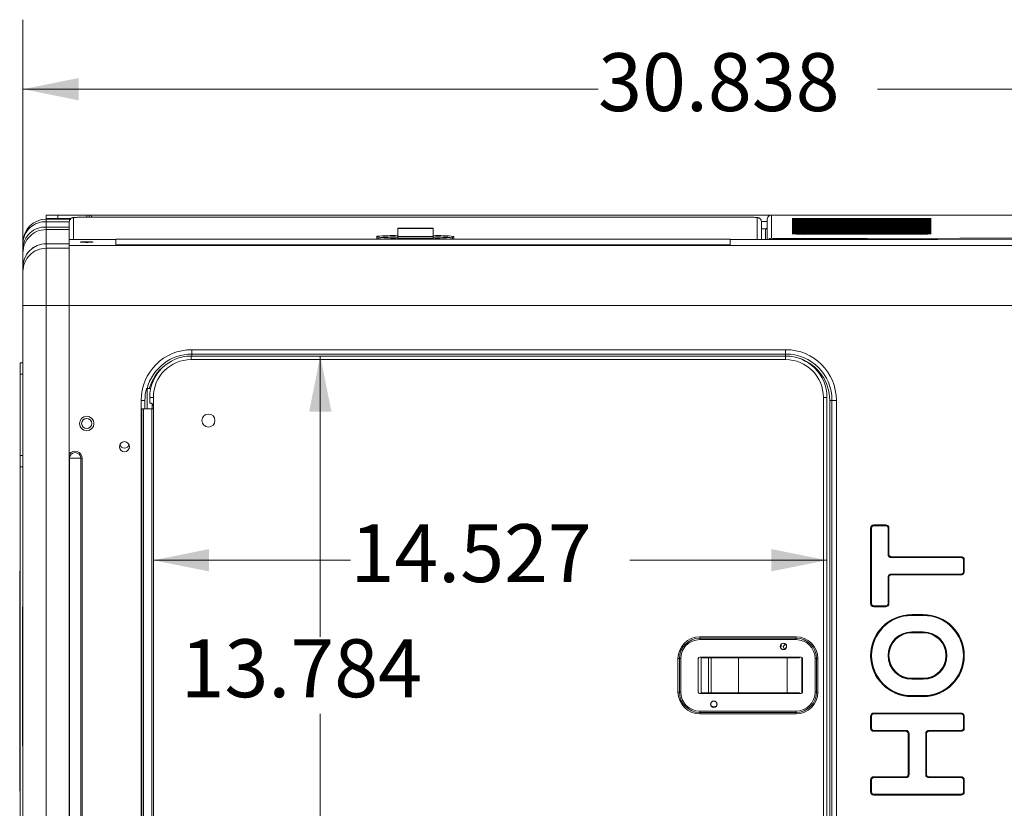
# Model space of a CAD drawing. Units: inches. Extents: x 0.1 to 16.8, y 0.2 to 10.8.
# Drawn here: x 3 to 4.7, y 9 to 10.4 of the extents above; entities that cross this region are included whole.
import ezdxf

# ---------------------------------------------------------------- set-up
doc = ezdxf.new("R2010")
doc.units = ezdxf.units.IN
doc.header["$MEASUREMENT"] = 0
doc.styles.add('SLDTEXTSTYLE1', font='TXT', dxfattribs={"width": 0.7})
doc.dimstyles.new('SLDDIMSTYLE5', dxfattribs={"dimtxt": 0.108778, "dimasz": 0.1, "dimexe": 0, "dimexo": 0.0625, "dimgap": 0.027195, "dimtad": 0, "dimtih": 1, "dimtoh": 1, "dimdec": 3, "dimlfac": 12, "dimrnd": 1e-09, "dimzin": 12, "dimdsep": 46, "dimtxsty": 'SLDTEXTSTYLE1', "dimsah": 1, "dimcen": 0.09, "dimadec": 0, "dimazin": 3, "dimtfac": 1, "dimtdec": 3, "dimtofl": 0, "dimtmove": 0, "dimatfit": 3, "dimfxl": 0, "dimfrac": 2, "dimtolj": 1, "dimtzin": 12, "dimarcsym": 0})

# ---------------------------------------------------------------- blocks, each defined once
blk = doc.blocks.new('_D_27')
at = {"color": 7, "linetype": 'Continuous', "lineweight": 0}
for p, q in [((2.9628, 10.0256), (2.9628, 10.4403)), ((5.5327, 9.9023), (5.5327, 10.4403)), ((2.9628, 10.3153), (3.9966, 10.3153)), ((5.5327, 10.3153), (4.4989, 10.3153))]:
    blk.add_line(p, q, dxfattribs=at)
for points in [[(2.9628, 10.3153), (3.0628, 10.2953), (3.0628, 10.3353)], [(5.5327, 10.3153), (5.4327, 10.3353), (5.4327, 10.2953)]]:
    blk.add_solid(points, dxfattribs=at)
at = {"color": 7, "linetype": 'Continuous', "lineweight": 0, "insert": (3.9966, 10.3801), "char_height": 0.10417, "attachment_point": 1, "style": 'SLDTEXTSTYLE1'}
blk.add_mtext('30.838', dxfattribs=at)
blk = doc.blocks.new('_D_29')
at = {"color": 7, "linetype": 'Continuous', "lineweight": 0}
for p, q in [((3.1972, 9.4681), (3.5514, 9.4681)), ((4.4078, 9.4681), (4.0537, 9.4681))]:
    blk.add_line(p, q, dxfattribs=at)
for points in [[(3.1972, 9.4681), (3.2972, 9.4481), (3.2972, 9.4881)], [(4.4078, 9.4681), (4.3078, 9.4881), (4.3078, 9.4481)]]:
    blk.add_solid(points, dxfattribs=at)
at = {"color": 7, "linetype": 'Continuous', "lineweight": 0, "insert": (3.5514, 9.5329), "char_height": 0.10417, "attachment_point": 1, "style": 'SLDTEXTSTYLE1'}
blk.add_mtext('14.527', dxfattribs=at)
blk = doc.blocks.new('_D_30')
at = {"color": 7, "linetype": 'Continuous', "lineweight": 0}
for p, q in [((3.4973, 9.8354), (3.4973, 9.3305)), ((3.4973, 8.6867), (3.4973, 9.1916))]:
    blk.add_line(p, q, dxfattribs=at)
for points in [[(3.4973, 9.8354), (3.4773, 9.7354), (3.5173, 9.7354)], [(3.4973, 8.6867), (3.5173, 8.7867), (3.4773, 8.7867)]]:
    blk.add_solid(points, dxfattribs=at)
at = {"color": 7, "linetype": 'Continuous', "lineweight": 0, "insert": (3.2461, 9.3259), "char_height": 0.10417, "attachment_point": 1, "style": 'SLDTEXTSTYLE1'}
blk.add_mtext('13.784', dxfattribs=at)

msp = doc.modelspace()

# ---------------------------------------------------------------- linework, layer by layer
at = {"color": 7, "linetype": 'Continuous', "lineweight": 15}
for p, q in [((3.0045158, 10.0827235), (3.0045158, 10.0889735)), ((3.0045158, 10.0889735), (3.0253491, 10.0889735)), ((3.0253491, 10.0827235), (3.0253491, 10.0889735)), ((3.0774325, 10.0889735), (3.0253491, 10.0889735)), ((3.0774325, 10.0889735), (3.082058, 10.0889735)), ((4.7334736, 10.0889735), (3.082058, 10.0889735)), ((3.082058, 10.0849712), (3.082058, 10.0889735)), ((4.3079325, 10.0888889), (4.3079325, 10.0888854)), ((4.3079325, 10.0888889), (4.3331825, 10.0888889)), ((4.3079325, 10.0888854), (4.3079325, 10.0471638)), ((6.5028644, 10.0888854), (4.3079325, 10.0888854)), ((4.3331825, 10.0888889), (4.7211825, 10.0888889)), ((4.8800992, 10.0888889), (4.7211825, 10.0888889)), ((3.0253491, 10.0827235), (3.0045158, 10.0827235)), ((3.0045158, 10.0814734), (3.0045158, 10.0827235)), ((3.0045158, 10.0814734), (3.0045158, 10.0769224)), ((3.0480591, 10.0814734), (3.0045158, 10.0814734)), ((3.0045158, 10.0769224), (3.0045158, 10.0673452)), ((3.0253491, 10.0827235), (3.0492185, 10.0827235)), ((3.0461824, 10.0451095), (3.0461824, 10.0765475)), ((4.2654325, 10.0849712), (3.0709325, 10.0849712)), ((3.0709325, 10.0849712), (3.0709325, 10.0849665)), ((4.2654325, 10.0849665), (3.0709325, 10.0849665)), ((4.2654325, 10.0849712), (4.2654325, 10.0849665)), ((4.2901825, 10.0765475), (4.2901825, 10.0451052)), ((4.3005991, 10.0451057), (4.3005991, 10.0815523)), ((4.3453104, 10.0828871), (4.5953879, 10.0828871)), ((4.3453104, 10.081433), (4.5953879, 10.081433)), ((4.3453104, 10.0799789), (4.5953879, 10.0799789)), ((4.3453104, 10.0785247), (4.5953879, 10.0785247)), ((4.3453104, 10.0770706), (4.5953879, 10.0770706)), ((4.3453104, 10.0756164), (4.5953879, 10.0756164)), ((4.3453104, 10.0741623), (4.5953879, 10.0741623)), ((4.3453104, 10.0727082), (4.5953879, 10.0727082)), ((4.3453104, 10.071254), (4.5953879, 10.071254)), ((4.3453104, 10.0697998), (4.5953879, 10.0697998)), ((4.3714771, 10.0819739), (4.5692212, 10.0819739)), ((4.3714771, 10.0805198), (4.5692212, 10.0805198)), ((4.3714771, 10.0790656), (4.5692212, 10.0790656)), ((4.3714771, 10.0776115), (4.5692212, 10.0776115)), ((4.3714771, 10.0761574), (4.5692212, 10.0761574)), ((4.3714771, 10.0747032), (4.5692212, 10.0747032)), ((4.3714771, 10.0732491), (4.5692212, 10.0732491)), ((4.3714771, 10.0717949), (4.5692212, 10.0717949)), ((4.3714771, 10.0703408), (4.5692212, 10.0703408)), ((4.3714771, 10.0688867), (4.5692212, 10.0688867)), ((3.0045158, 10.0673452), (3.0045158, 10.0628323)), ((3.6998491, 10.065165), (3.6365158, 10.065165)), ((3.6365158, 10.0649598), (3.6365158, 10.065165)), ((3.6998491, 10.0649598), (3.6365158, 10.0649598)), ((3.6365158, 10.0505374), (3.6365158, 10.0649598)), ((3.6998491, 10.065165), (3.6998491, 10.0649598)), ((3.6998491, 10.0649598), (3.6998491, 10.0505374)), ((4.2901825, 10.064125), (4.2971825, 10.064125)), ((4.3453104, 10.0683457), (4.5953879, 10.0683457)), ((4.3453104, 10.0668916), (4.5953879, 10.0668916)), ((4.3453104, 10.0654374), (4.5953879, 10.0654374)), ((4.3453104, 10.0639833), (4.5953879, 10.0639833)), ((4.3453104, 10.0625291), (4.5953879, 10.0625291)), ((4.3453104, 10.061075), (4.5953879, 10.061075)), ((4.3453104, 10.0596208), (4.5953879, 10.0596208)), ((4.3453104, 10.0581667), (4.5953879, 10.0581667)), ((4.3453104, 10.0567125), (4.5953879, 10.0567125)), ((4.3453104, 10.0552584), (4.5953879, 10.0552584)), ((4.3714771, 10.0674325), (4.5692212, 10.0674325)), ((4.3714771, 10.0659783), (4.5692212, 10.0659783)), ((4.3714771, 10.0645242), (4.5692212, 10.0645242)), ((4.3714771, 10.0630701), (4.5692212, 10.0630701)), ((4.3714771, 10.0616159), (4.5692212, 10.0616159)), ((4.3714771, 10.0601618), (4.5692212, 10.0601618)), ((4.3714771, 10.0587076), (4.5692212, 10.0587076)), ((4.3714771, 10.0572535), (4.5692212, 10.0572535)), ((4.3714771, 10.0557994), (4.5692212, 10.0557994)), ((4.3714771, 10.0543452), (4.5692212, 10.0543452)), ((2.9628491, 10.0382898), (2.9628491, 10.0398068)), ((2.9628491, 10.0287126), (2.9628491, 10.0382898)), ((3.0461824, 10.0372998), (3.0045158, 10.0372998)), ((3.0045158, 10.0372617), (3.0045158, 10.0291734)), ((3.1295159, 10.0451095), (3.0461824, 10.0451095)), ((3.0461824, 10.0451095), (3.0461824, 10.0451047)), ((3.0461824, 10.0451047), (3.0461824, 10.0344232)), ((3.0461824, 10.0344232), (3.0461824, 9.9261559)), ((3.1295159, 10.0452518), (4.2336825, 10.0452518)), ((3.1295159, 10.035256), (3.1295159, 10.0452518)), ((4.2336825, 10.035256), (3.1295159, 10.035256)), ((3.1295159, 10.0344232), (3.1295159, 10.035256)), ((4.2336825, 10.0344232), (3.1295159, 10.0344232)), ((3.6014584, 10.0475882), (3.6014316, 10.0480996)), ((3.6998491, 10.0505374), (3.6365158, 10.0505374)), ((3.6365158, 10.0474895), (3.6365158, 10.0505374)), ((3.6365158, 10.0451095), (3.6365158, 10.0474895)), ((3.6998491, 10.0474895), (3.6365158, 10.0474895)), ((3.6998491, 10.0505374), (3.6998491, 10.0474895)), ((3.6998491, 10.0474895), (3.6998491, 10.0451095)), ((3.7349065, 10.0475882), (3.7349333, 10.0480996)), ((4.2336825, 10.0452518), (4.2336825, 10.035256)), ((4.2653491, 10.0451095), (4.2336825, 10.0451095)), ((4.2336825, 10.0344232), (4.2336825, 10.035256)), ((4.2653491, 10.0451095), (4.2653491, 10.0451047)), ((2.9628491, 10.021191), (2.9628491, 10.0287126)), ((2.9628491, 9.9956204), (2.9628491, 10.021191)), ((3.0045158, 10.0291734), (3.0045158, 9.9261559)), ((2.9628491, 9.9875321), (2.9628491, 9.9956204)), ((2.9628491, 9.9261559), (2.9628491, 9.9875321)), ((3.0045158, 9.9261559), (2.9628491, 9.9261559)), ((2.9628491, 8.5851243), (2.9628491, 9.9261559)), ((3.0045158, 9.9261559), (3.0045158, 8.5851243)), ((3.0461824, 9.9261559), (3.0461824, 9.6586903)), ((3.2665158, 9.8468068), (4.3335158, 9.8468068)), ((3.2665158, 9.8389734), (3.2665158, 9.8468068)), ((4.3335158, 9.8389734), (3.2665158, 9.8389734)), ((4.3335158, 9.8389734), (4.3335158, 9.8468068)), ((2.9578492, 9.8233484), (2.9628491, 9.8233484)), ((2.9578492, 9.8025151), (2.9578492, 9.8233484)), ((3.265151, 9.8353901), (3.265151, 9.8289734)), ((3.265151, 9.8353901), (4.3334844, 9.8353901)), ((4.3334844, 9.8289734), (3.265151, 9.8289734)), ((4.3334844, 9.8289734), (4.3334844, 9.8353901)), ((2.9628491, 9.8025151), (2.9578492, 9.8025151)), ((2.9578492, 9.8025151), (2.9578492, 9.6566818)), ((3.1924874, 9.7767234), (3.1899489, 9.7767234)), ((3.1753492, 8.7556401), (3.1753492, 9.7556401)), ((3.182133, 9.7556401), (3.1753492, 9.7556401)), ((3.182133, 9.7556401), (3.182133, 9.7402234)), ((3.1908177, 9.7610568), (3.1972344, 9.7610568)), ((3.1908177, 9.7506401), (3.1908177, 9.7610568)), ((3.1908177, 9.7506401), (3.1922344, 9.7506401)), ((3.1972344, 9.7610568), (3.1972344, 9.7456401)), ((4.401401, 9.7610568), (4.4078177, 9.7610568)), ((4.401401, 8.7610568), (4.401401, 9.7610568)), ((4.4078177, 9.7610568), (4.4078177, 8.7610568)), ((4.4129325, 8.7556401), (4.4129325, 9.7556401)), ((4.4129325, 9.7556401), (4.4168492, 9.7556401)), ((4.4168492, 8.7556401), (4.4168492, 9.7556401)), ((4.4168492, 9.7556401), (4.4246825, 9.7556401)), ((4.4246825, 9.7556401), (4.4246825, 8.7556401)), ((3.1793177, 9.7402234), (3.1764325, 9.7402234)), ((3.1764325, 9.7402234), (3.1764325, 8.7665882)), ((3.1793177, 9.7402234), (3.1793177, 8.7818901)), ((3.1793177, 9.7402234), (3.1943177, 9.7402234)), ((3.1943177, 8.7818901), (3.1943177, 9.7402234)), ((3.1943177, 9.7402234), (3.1972344, 9.7402234)), ((3.1949324, 9.7498204), (3.1949324, 9.7402234)), ((3.1972344, 9.7456401), (3.1972344, 8.7764734)), ((2.9628491, 9.6566818), (2.9578492, 9.6566818)), ((2.9578492, 9.6566818), (2.9578492, 9.6358484)), ((3.0463795, 9.6514734), (3.0461824, 9.6514734)), ((3.0461824, 8.8598068), (3.0461824, 9.6514734)), ((3.0668188, 9.6514734), (3.0463795, 9.6514734)), ((3.0463795, 9.6514734), (3.0463795, 8.8598068)), ((3.0668188, 8.8598068), (3.0668188, 9.6514734)), ((3.0692716, 9.6514734), (3.0668188, 9.6514734)), ((3.0692716, 9.6514734), (3.0692716, 8.8598068)), ((2.9628491, 9.6358484), (2.9578492, 9.6358484)), ((2.9578492, 9.6358484), (2.9578492, 8.8754318)), ((4.4871825, 9.5259734), (4.4863492, 9.5259734)), ((4.4863492, 9.3901401), (4.4863492, 9.5259734)), ((4.4880158, 9.5259734), (4.4871825, 9.5259734)), ((4.4871825, 9.3901401), (4.4871825, 9.5259734)), ((4.4880158, 9.5259734), (4.4880158, 9.3901401)), ((4.4921825, 9.5309734), (4.4921825, 9.5318068)), ((4.4921825, 9.5318068), (4.5134325, 9.5318068)), ((4.4921825, 9.5301401), (4.4921825, 9.5309734)), ((4.4921825, 9.5309734), (4.5134325, 9.5309734)), ((4.5134325, 9.5301401), (4.4921825, 9.5301401)), ((4.5134325, 9.5309734), (4.5134325, 9.5318068)), ((4.5134325, 9.5301401), (4.5134325, 9.5309734)), ((4.5175992, 9.4786818), (4.5175992, 9.5259734)), ((4.5184325, 9.5259734), (4.5175992, 9.5259734)), ((4.5184325, 9.5259734), (4.5184325, 9.4786818)), ((4.5192658, 9.5259734), (4.5184325, 9.5259734)), ((4.5192658, 9.5259734), (4.5192658, 9.4786818)), ((4.5184325, 9.4786818), (4.5175992, 9.4786818)), ((4.5192658, 9.4786818), (4.5184325, 9.4786818)), ((4.5234325, 9.4745151), (4.5234325, 9.4736817)), ((4.5234325, 9.4745151), (4.6488492, 9.4745151)), ((4.5234325, 9.4736817), (4.6488492, 9.4736817)), ((4.5234325, 9.4736817), (4.5234325, 9.4728484)), ((4.6488492, 9.4728484), (4.5234325, 9.4728484)), ((4.6488492, 9.4745151), (4.6488492, 9.4736817)), ((4.6488492, 9.4736817), (4.6488492, 9.4728484)), ((4.6530158, 9.4474318), (4.6530158, 9.4686818)), ((4.6538492, 9.4686818), (4.6530158, 9.4686818)), ((4.6538492, 9.4686818), (4.6538492, 9.4474318)), ((4.6546825, 9.4686818), (4.6538492, 9.4686818)), ((4.6546825, 9.4686818), (4.6546825, 9.4474318)), ((2.9578492, 9.4483484), (2.9570158, 9.4483484)), ((2.9570158, 9.4483484), (2.9570158, 9.0525151)), ((4.5175992, 9.3901401), (4.5175992, 9.4374318)), ((4.5175992, 9.4374318), (4.5184325, 9.4374318)), ((4.5184325, 9.4374318), (4.5184325, 9.3901401)), ((4.5184325, 9.4374318), (4.5192658, 9.4374318)), ((4.5192658, 9.4374318), (4.5192658, 9.3901401)), ((4.5234325, 9.4432651), (4.6488492, 9.4432651)), ((4.5234325, 9.4424318), (4.5234325, 9.4432651)), ((4.6488492, 9.4424318), (4.5234325, 9.4424318)), ((4.5234325, 9.4415984), (4.5234325, 9.4424318)), ((4.6488492, 9.4415984), (4.5234325, 9.4415984)), ((4.6488492, 9.4424318), (4.6488492, 9.4432651)), ((4.6488492, 9.4415984), (4.6488492, 9.4424318)), ((4.6538492, 9.4474318), (4.6530158, 9.4474318)), ((4.6546825, 9.4474318), (4.6538492, 9.4474318)), ((2.9628491, 9.3844892), (2.9620159, 9.3844892)), ((2.9620159, 9.3844892), (2.9620159, 9.1344892)), ((4.4871825, 9.3901401), (4.4863492, 9.3901401)), ((4.4880158, 9.3901401), (4.4871825, 9.3901401)), ((4.4921825, 9.3859734), (4.5134325, 9.3859734)), ((4.4921825, 9.3859734), (4.4921825, 9.3851401)), ((4.5134325, 9.3851401), (4.4921825, 9.3851401)), ((4.4921825, 9.3851401), (4.4921825, 9.3843068)), ((4.5134325, 9.3843068), (4.4921825, 9.3843068)), ((4.5134325, 9.3859734), (4.5134325, 9.3851401)), ((4.5134325, 9.3851401), (4.5134325, 9.3843068)), ((4.5175992, 9.3901401), (4.5184325, 9.3901401)), ((4.5184325, 9.3901401), (4.5192658, 9.3901401)), ((4.5600992, 9.3695568), (4.5600992, 9.3703901)), ((4.5600992, 9.3703901), (4.5809325, 9.3703901)), ((4.5600992, 9.3687234), (4.5600992, 9.3695568)), ((4.5600992, 9.3695568), (4.5809325, 9.3695568)), ((4.5809325, 9.3687234), (4.5600992, 9.3687234)), ((4.5809325, 9.3703901), (4.5809325, 9.3695568)), ((4.5809325, 9.3695568), (4.5809325, 9.3687234)), ((4.179151, 9.3303042), (4.3524844, 9.3303042)), ((4.179151, 9.3278076), (4.179151, 9.3303042)), ((4.3524844, 9.3278076), (4.179151, 9.3278076)), ((4.179151, 9.3277808), (4.179151, 9.3278076)), ((4.179151, 9.3277808), (4.3524844, 9.3277808)), ((4.179151, 9.3252842), (4.179151, 9.3277808)), ((4.3524844, 9.3278076), (4.3524844, 9.3303042)), ((4.3524844, 9.3277808), (4.3524844, 9.3278076)), ((4.3524844, 9.3252842), (4.3524844, 9.3277808)), ((4.5600992, 9.3391401), (4.5809325, 9.3391401)), ((4.5600992, 9.3383068), (4.5600992, 9.3391401)), ((4.5809325, 9.3383068), (4.5600992, 9.3383068)), ((4.5600992, 9.3383068), (4.5600992, 9.3374734)), ((4.5809325, 9.3374734), (4.5600992, 9.3374734)), ((4.5809325, 9.3391401), (4.5809325, 9.3383068)), ((4.5809325, 9.3383068), (4.5809325, 9.3374734)), ((4.3524844, 9.3252842), (4.179151, 9.3252842)), ((4.3291693, 9.3121357), (4.3325153, 9.317931)), ((4.3316144, 9.3079007), (4.3291693, 9.3121357)), ((4.3323487, 9.3176424), (4.3305376, 9.3186318)), ((4.140112, 9.2308484), (4.140112, 9.2912651)), ((4.140112, 9.2912651), (4.1426085, 9.2912651)), ((4.1426085, 9.2912651), (4.1426085, 9.2308484)), ((4.1426353, 9.2912651), (4.1426085, 9.2912651)), ((4.1426353, 9.2308484), (4.1426353, 9.2912651)), ((4.1426353, 9.2912651), (4.1451319, 9.2912651)), ((4.1451319, 9.2912651), (4.1451319, 9.2308484)), ((4.176651, 9.2912651), (4.176651, 9.2308484)), ((4.361651, 9.2937651), (4.179151, 9.2937651)), ((4.1815677, 9.2927234), (4.1815677, 9.2293901)), ((4.1815677, 9.2927234), (4.1949857, 9.2927234)), ((4.1949857, 9.2927234), (4.1949857, 9.2293901)), ((4.1949857, 9.2927234), (4.1994785, 9.2927234)), ((4.1994785, 9.2927234), (4.1994785, 9.2293901)), ((4.1994785, 9.2927234), (4.2487344, 9.2927234)), ((4.2487344, 9.2927234), (4.2487344, 9.2293901)), ((4.2487344, 9.2927234), (4.3360677, 9.2927234)), ((4.3360677, 9.2927234), (4.3360677, 9.2293901)), ((4.3360677, 9.2927234), (4.3582036, 9.2927234)), ((4.3582036, 9.2927234), (4.3582036, 9.2937651)), ((4.362901, 9.2934302), (4.362901, 9.2286834)), ((4.364151, 9.2308484), (4.364151, 9.2912651)), ((4.3865035, 9.2912651), (4.3890001, 9.2912651)), ((4.3865035, 9.2308484), (4.3865035, 9.2912651)), ((4.3890001, 9.2912651), (4.3890269, 9.2912651)), ((4.3890001, 9.2912651), (4.3890001, 9.2308484)), ((4.3890269, 9.2912651), (4.3915234, 9.2912651)), ((4.3890269, 9.2308484), (4.3890269, 9.2912651)), ((4.3915234, 9.2912651), (4.3915234, 9.2308484)), ((4.5600992, 9.2558068), (4.5600992, 9.2549734)), ((4.5600992, 9.2558068), (4.5809325, 9.2558068)), ((4.5600992, 9.2549734), (4.5600992, 9.2541401)), ((4.5600992, 9.2549734), (4.5809325, 9.2549734)), ((4.5809325, 9.2558068), (4.5809325, 9.2549734)), ((4.5809325, 9.2541401), (4.5809325, 9.2549734)), ((4.5809325, 9.2541401), (4.5600992, 9.2541401)), ((4.140112, 9.2308484), (4.1426085, 9.2308484)), ((4.1426353, 9.2308484), (4.1426085, 9.2308484)), ((4.1426353, 9.2308484), (4.1451319, 9.2308484)), ((4.179151, 9.2283484), (4.361651, 9.2283484)), ((4.1949857, 9.2293901), (4.1815677, 9.2293901)), ((4.1994785, 9.2293901), (4.1949857, 9.2293901)), ((4.2487344, 9.2293901), (4.1994785, 9.2293901)), ((4.3360677, 9.2293901), (4.2487344, 9.2293901)), ((4.3582036, 9.2293901), (4.3360677, 9.2293901)), ((4.3582036, 9.2283484), (4.3582036, 9.2293901)), ((4.3865035, 9.2308484), (4.3890001, 9.2308484)), ((4.3890001, 9.2308484), (4.3890269, 9.2308484)), ((4.3890269, 9.2308484), (4.3915234, 9.2308484)), ((4.5600992, 9.2245568), (4.5809325, 9.2245568)), ((4.5600992, 9.2245568), (4.5600992, 9.2237234)), ((4.5809325, 9.2237234), (4.5600992, 9.2237234)), ((4.5600992, 9.2237234), (4.5600992, 9.2228901)), ((4.5809325, 9.2228901), (4.5600992, 9.2228901)), ((4.5809325, 9.2237234), (4.5809325, 9.2245568)), ((4.5809325, 9.2228901), (4.5809325, 9.2237234)), ((4.179151, 9.1943327), (4.179151, 9.1968293)), ((4.179151, 9.1968293), (4.3524844, 9.1968293)), ((4.179151, 9.1943327), (4.179151, 9.1943059)), ((4.3524844, 9.1943327), (4.179151, 9.1943327)), ((4.179151, 9.1918093), (4.179151, 9.1943059)), ((4.179151, 9.1943059), (4.3524844, 9.1943059)), ((4.3524844, 9.1918093), (4.179151, 9.1918093)), ((4.3524844, 9.1943327), (4.3524844, 9.1968293)), ((4.3524844, 9.1943327), (4.3524844, 9.1943059)), ((4.3524844, 9.1918093), (4.3524844, 9.1943059)), ((4.4863492, 9.1662234), (4.4863492, 9.1874734)), ((4.4871825, 9.1874734), (4.4863492, 9.1874734)), ((4.4880158, 9.1874734), (4.4871825, 9.1874734)), ((4.4871825, 9.1662234), (4.4871825, 9.1874734)), ((4.4880158, 9.1874734), (4.4880158, 9.1662234)), ((4.4921825, 9.1924734), (4.4921825, 9.1933068)), ((4.4921825, 9.1933068), (4.6488492, 9.1933068)), ((4.4921825, 9.1916401), (4.4921825, 9.1924734)), ((4.4921825, 9.1924734), (4.6488492, 9.1924734)), ((4.6488492, 9.1916401), (4.4921825, 9.1916401)), ((4.6488492, 9.1924734), (4.6488492, 9.1933068)), ((4.6488492, 9.1916401), (4.6488492, 9.1924734)), ((4.6530158, 9.1662234), (4.6530158, 9.1874734)), ((4.6538492, 9.1874734), (4.6530158, 9.1874734)), ((4.6538492, 9.1874734), (4.6538492, 9.1662234)), ((4.6546825, 9.1874734), (4.6538492, 9.1874734)), ((4.6546825, 9.1874734), (4.6546825, 9.1662234)), ((4.4871825, 9.1662234), (4.4863492, 9.1662234)), ((4.4880158, 9.1662234), (4.4871825, 9.1662234)), ((4.4921825, 9.1620568), (4.5498908, 9.1620568)), ((4.4921825, 9.1620568), (4.4921825, 9.1612234)), ((4.5498908, 9.1612234), (4.4921825, 9.1612234)), ((4.4921825, 9.1612234), (4.4921825, 9.1603901)), ((4.5498908, 9.1603901), (4.4921825, 9.1603901)), ((4.5498908, 9.1620568), (4.5498908, 9.1612234)), ((4.5498908, 9.1612234), (4.5498908, 9.1603901)), ((4.5540575, 9.0828901), (4.5540575, 9.1562234)), ((4.5548908, 9.1562234), (4.5540575, 9.1562234)), ((4.5548908, 9.0828901), (4.5548908, 9.1562234)), ((4.5557241, 9.1562234), (4.5548908, 9.1562234)), ((4.5557241, 9.1562234), (4.5557241, 9.0828901)), ((4.5853075, 9.0828901), (4.5853075, 9.1562234)), ((4.5861408, 9.1562234), (4.5853075, 9.1562234)), ((4.5861408, 9.1562234), (4.5861408, 9.0828901)), ((4.5869742, 9.1562234), (4.5861408, 9.1562234)), ((4.5869742, 9.1562234), (4.5869742, 9.0828901)), ((4.5911408, 9.1620568), (4.6488492, 9.1620568)), ((4.5911408, 9.1612234), (4.5911408, 9.1620568)), ((4.6488492, 9.1612234), (4.5911408, 9.1612234)), ((4.5911408, 9.1603901), (4.5911408, 9.1612234)), ((4.6488492, 9.1603901), (4.5911408, 9.1603901)), ((4.6488492, 9.1612234), (4.6488492, 9.1620568)), ((4.6488492, 9.1603901), (4.6488492, 9.1612234)), ((4.6538492, 9.1662234), (4.6530158, 9.1662234)), ((4.6546825, 9.1662234), (4.6538492, 9.1662234)), ((2.9628491, 9.1344892), (2.9620159, 9.1344892)), ((4.4921825, 9.0778901), (4.4921825, 9.0787234)), ((4.4921825, 9.0787234), (4.5498908, 9.0787234)), ((4.4921825, 9.0770568), (4.4921825, 9.0778901)), ((4.4921825, 9.0778901), (4.5498908, 9.0778901)), ((4.5498908, 9.0778901), (4.5498908, 9.0787234)), ((4.5498908, 9.0770568), (4.5498908, 9.0778901)), ((4.5548908, 9.0828901), (4.5540575, 9.0828901)), ((4.5557241, 9.0828901), (4.5548908, 9.0828901)), ((4.5861408, 9.0828901), (4.5853075, 9.0828901)), ((4.5869742, 9.0828901), (4.5861408, 9.0828901)), ((4.5911408, 9.0787234), (4.5911408, 9.0778901)), ((4.5911408, 9.0787234), (4.6488492, 9.0787234)), ((4.5911408, 9.0778901), (4.6488492, 9.0778901)), ((4.5911408, 9.0778901), (4.5911408, 9.0770568)), ((4.6488492, 9.0787234), (4.6488492, 9.0778901)), ((4.6488492, 9.0778901), (4.6488492, 9.0770568)), ((4.4863492, 9.0516401), (4.4863492, 9.0728901)), ((4.4871825, 9.0728901), (4.4863492, 9.0728901)), ((4.4871825, 9.0516401), (4.4871825, 9.0728901)), ((4.4880158, 9.0728901), (4.4871825, 9.0728901)), ((4.4880158, 9.0728901), (4.4880158, 9.0516401)), ((4.5498908, 9.0770568), (4.4921825, 9.0770568)), ((4.6488492, 9.0770568), (4.5911408, 9.0770568)), ((4.6530158, 9.0516401), (4.6530158, 9.0728901)), ((4.6538492, 9.0728901), (4.6530158, 9.0728901)), ((4.6538492, 9.0728901), (4.6538492, 9.0516401)), ((4.6546825, 9.0728901), (4.6538492, 9.0728901)), ((4.6546825, 9.0728901), (4.6546825, 9.0516401)), ((2.9578492, 9.0525151), (2.9570158, 9.0525151)), ((4.4871825, 9.0516401), (4.4863492, 9.0516401)), ((4.4880158, 9.0516401), (4.4871825, 9.0516401)), ((4.4921825, 9.0474734), (4.6488492, 9.0474734)), ((4.4921825, 9.0466401), (4.4921825, 9.0474734)), ((4.6488492, 9.0466401), (4.4921825, 9.0466401)), ((4.4921825, 9.0458068), (4.4921825, 9.0466401)), ((4.6488492, 9.0458068), (4.4921825, 9.0458068)), ((4.6488492, 9.0466401), (4.6488492, 9.0474734)), ((4.6488492, 9.0458068), (4.6488492, 9.0466401)), ((4.6538492, 9.0516401), (4.6530158, 9.0516401)), ((4.6546825, 9.0516401), (4.6538492, 9.0516401))]:
    msp.add_line(p, q, dxfattribs=at)
at = {"color": 8, "linetype": 'Continuous', "lineweight": 15}
for p, q in [((3.0774325, 10.0849712), (3.0774325, 10.0889735)), ((3.0461914, 10.0769224), (3.0045158, 10.0769224)), ((3.0540159, 10.0843761), (3.0540159, 10.0451095)), ((4.2823491, 10.045105), (4.2823491, 10.0843761)), ((4.3005991, 10.0775568), (4.2900027, 10.0775568)), ((3.0461824, 10.0673452), (3.0045158, 10.0673452)), ((3.0045158, 10.0628323), (3.0045158, 10.0372998)), ((3.0461824, 10.0628323), (3.0045158, 10.0628323)), ((4.2971825, 10.0451055), (4.2971825, 10.064125)), ((3.0045158, 10.0372998), (3.0045158, 10.0372617)), ((3.0461824, 10.0372617), (3.0045158, 10.0372617)), ((3.1295159, 10.0451047), (3.0461824, 10.0451047)), ((4.88884, 10.0344232), (3.0461824, 10.0344232)), ((3.5989351, 10.0504673), (3.5993777, 10.0506719)), ((3.5989351, 10.0452518), (3.5989351, 10.0504673)), ((3.6014316, 10.0480996), (3.6014316, 10.0452518)), ((3.6014584, 10.0452518), (3.6014584, 10.0475882)), ((3.6040326, 10.0453006), (3.6039669, 10.0452518)), ((3.7323981, 10.0452518), (3.732351, 10.0452904)), ((3.7349065, 10.0475882), (3.7349065, 10.0452518)), ((3.7349333, 10.0452518), (3.7349333, 10.0480996)), ((3.7372806, 10.0505863), (3.7374299, 10.0504673)), ((3.7374299, 10.0504673), (3.7374299, 10.0452518)), ((4.2653491, 10.0451047), (4.2336825, 10.0451047)), ((3.0461824, 10.0291734), (3.0045158, 10.0291734)), ((3.0461824, 9.9261559), (3.0045158, 9.9261559)), ((4.88884, 9.9261559), (3.0461824, 9.9261559)), ((3.2665158, 9.8353901), (3.2665158, 9.8389734)), ((4.3335158, 9.8353901), (4.3335158, 9.8389734)), ((3.1858492, 9.7767234), (3.1858492, 9.7402234))]:
    msp.add_line(p, q, dxfattribs=at)
at = {"color": 7, "linetype": 'Continuous', "lineweight": 15, "flags": 128}
for points in [[(3.0461824, 10.0765475), (3.046333, 10.0780748), (3.0463832, 10.078308)], [(3.0774325, 10.0406484), (3.0736308, 10.0406263), (3.0702411, 10.0405622), (3.0676307, 10.0404633), (3.0660824, 10.0403401), (3.0657641, 10.040206), (3.0667103, 10.0400756), (3.0688184, 10.0399631), (3.0718599, 10.0398804), (3.0755053, 10.0398367), (3.0793596, 10.0398367), (3.0830051, 10.0398804), (3.0860466, 10.0399631), (3.0881547, 10.0400756), (3.0891009, 10.040206), (3.0887825, 10.0403401), (3.0872343, 10.0404633), (3.0846239, 10.0405622), (3.0812341, 10.0406263), (3.0774325, 10.0406484)], [(5.2679126, 10.0458702), (5.1189449, 10.0456596), (4.9482826, 10.0454599), (4.7775824, 10.0453045), (4.6068538, 10.0451935), (4.4361062, 10.0451269), (4.2653491, 10.0451047)], [(4.3136111, 10.046966), (4.4800016, 10.0469994), (4.6463807, 10.0470749), (4.8127397, 10.0471927), (4.9790697, 10.0473527), (5.1453621, 10.0475549), (5.2680742, 10.0477312)], [(4.200006, 9.2053376), (4.2015574, 9.2053536), (4.2088398, 9.2050014)]]:
    msp.add_lwpolyline(points, dxfattribs=at)
at = {"color": 7, "linetype": 'Continuous', "lineweight": 15}
for centre, radius in [((3.0774325, 9.7139734), 0.013), ((3.0774325, 9.7139734), 0.0090833), ((3.2962344, 9.7193901), 0.0117083), ((3.1451825, 9.6723068), 0.0090833), ((4.3295677, 9.3131401), 0.0058333), ((4.3295677, 9.3131401), 0.005625), ((4.2045677, 9.2089734), 0.0058333), ((4.2045677, 9.2089734), 0.005625)]:
    msp.add_circle(centre, radius, dxfattribs=at)
for centre, radius, start, end in [((4.3079317, 10.0815513), 0.007334, 89.9935557, 152.2066066), ((3.002994, 10.0367779), 0.0401733, 87.8289314, 177.8432916), ((3.0045158, 10.0398068), 0.0416667, 90, 180), ((3.0667095, 9.9633135), 0.1217262, 88.0118438, 95.9856774), ((4.2696556, 9.9633138), 0.1217259, 84.0143126, 91.9881662), ((4.2823515, 10.0765451), 0.007831, 0.0178427, 90.0170325), ((4.3649437, 10.2701052), 0.1882447, 264.0133521, 271.98895), ((4.3649437, 10.2686511), 0.1882447, 264.0133521, 271.98895), ((4.3649437, 10.267197), 0.1882447, 264.0133521, 271.98895), ((4.3649437, 10.2657428), 0.1882447, 264.0133521, 271.98895), ((4.3649428, 10.2642625), 0.1882186, 264.0127966, 271.9895055), ((4.3649435, 10.2628382), 0.1882484, 264.0135365, 271.9889794), ((4.3649434, 10.2613723), 0.1882367, 264.0131807, 271.9891214), ((4.3649433, 10.2599131), 0.1882316, 264.0130743, 271.9892278), ((4.3649435, 10.2584758), 0.1882484, 264.0135365, 271.9889794), ((4.3649435, 10.2570216), 0.1882484, 264.0135365, 271.9889794), ((4.5757546, 10.2701056), 0.1882451, 268.0110571, 275.9866408), ((4.5757546, 10.2686514), 0.1882451, 268.0110571, 275.9866408), ((4.5757546, 10.2671973), 0.1882451, 268.0110571, 275.9866408), ((4.5757546, 10.2657432), 0.1882451, 268.0110571, 275.9866408), ((4.5757555, 10.2642628), 0.1882189, 268.0105016, 275.9871963), ((4.5757548, 10.2628385), 0.1882487, 268.0110277, 275.9864564), ((4.5757549, 10.2613726), 0.188237, 268.0108857, 275.9868123), ((4.575755, 10.2599135), 0.188232, 268.0107793, 275.9869186), ((4.5757548, 10.2584761), 0.1882487, 268.0110277, 275.9864564), ((4.5757548, 10.257022), 0.1882487, 268.0110277, 275.9864564), ((3.002994, 10.0272007), 0.0401733, 87.8289314, 177.8432916), ((3.0045026, 10.0211788), 0.0416535, 89.9817936, 179.9831709), ((3.6290386, 9.6951992), 0.356708, 88.7988963, 94.7697542), ((3.7085399, 9.7491955), 0.3027581, 84.5527306, 91.6449311), ((4.3649437, 10.2555638), 0.1882447, 264.0133521, 271.98895), ((4.3649433, 10.2540966), 0.1882316, 264.0130743, 271.9892278), ((4.3649435, 10.2526592), 0.1882484, 264.0135365, 271.9889794), ((4.3649435, 10.251205), 0.1882484, 264.0135365, 271.9889794), ((4.3649429, 10.2497341), 0.1882316, 264.0131798, 271.9893361), ((4.3649433, 10.24828), 0.1882316, 264.0130743, 271.9892278), ((4.3649435, 10.2468426), 0.1882484, 264.0135365, 271.9889794), ((4.3649435, 10.2453885), 0.1882484, 264.0135365, 271.9889794), ((4.3649435, 10.2439343), 0.1882484, 264.0135365, 271.9889794), ((4.3649433, 10.2424634), 0.1882316, 264.0130743, 271.9892278), ((4.5757546, 10.2555641), 0.1882451, 268.0110571, 275.9866408), ((4.575755, 10.2540969), 0.188232, 268.0107793, 275.9869186), ((4.5757548, 10.2526595), 0.1882487, 268.0110277, 275.9864564), ((4.5757548, 10.2512054), 0.1882487, 268.0110277, 275.9864564), ((4.5757554, 10.2497344), 0.1882319, 268.0106709, 275.9868131), ((4.575755, 10.2482803), 0.188232, 268.0107793, 275.9869186), ((4.5757548, 10.2468429), 0.1882487, 268.0110277, 275.9864564), ((4.5757548, 10.2453888), 0.1882487, 268.0110277, 275.9864564), ((4.5757548, 10.2439347), 0.1882487, 268.0110277, 275.9864564), ((4.575755, 10.2424637), 0.188232, 268.0107793, 275.9869186), ((3.0045026, 9.9956082), 0.0416535, 89.9818288, 179.9832029), ((3.0045158, 9.9956331), 0.0416667, 90, 180), ((3.5989359, 10.0479681), 0.0024992, 3.0165181, 90.0175251), ((3.6292736, 9.7815528), 0.2649528, 88.4336795, 95.4666365), ((3.6367213, 10.0310415), 0.0142514, 90.8260824, 94.3488446), ((3.7071443, 9.7850987), 0.2614098, 84.466596, 91.5991729), ((3.6996421, 10.0310046), 0.0142883, 85.6557984, 89.169852), ((3.7374292, 10.047968), 0.0024993, 89.9847702, 176.9811866), ((4.3121915, 10.0878228), 0.0408814, 264.0200886, 271.9899663), ((3.0045026, 9.9875199), 0.0416535, 89.9818288, 179.9832029), ((3.2665158, 9.7556401), 0.0911667, 90, 180), ((3.2665158, 9.7556401), 0.0833333, 90, 165.344892), ((4.3335158, 9.7556401), 0.0911667, 0, 90), ((4.3335158, 9.7556401), 0.0833333, 0, 90), ((3.265151, 9.7610568), 0.0743333, 90, 180), ((3.265151, 9.7610568), 0.0679167, 90, 180), ((4.3334844, 9.7610568), 0.0743333, 0, 90), ((4.3334844, 9.7610568), 0.0679167, 0, 90), ((3.2665158, 9.7556401), 0.0843828, 165.5311601, 180), ((3.0565992, 9.6514734), 0.0126724, 0, 145.284996), ((3.145151, 9.6777234), 0.0082083, 189.5285079, 351.1368605), ((3.0565992, 9.6514734), 0.0102197, 0, 180), ((4.4921825, 9.5259734), 0.0058333, 90, 180), ((4.4921825, 9.5259734), 0.005, 90, 180), ((4.4921825, 9.5259734), 0.0041667, 90, 180), ((4.5134325, 9.5259734), 0.0058333, 0, 90), ((4.5134325, 9.5259734), 0.005, 0, 90), ((4.5134325, 9.5259734), 0.0041667, 0, 90), ((4.5234325, 9.4786818), 0.0058333, 180, 270), ((4.5234325, 9.4786818), 0.005, 180, 270), ((4.5234325, 9.4786818), 0.0041667, 180, 270), ((4.6488492, 9.4686818), 0.0058333, 0, 90), ((4.6488492, 9.4686818), 0.005, 0, 90), ((4.6488492, 9.4686818), 0.0041667, 0, 90), ((4.5234325, 9.4374318), 0.0058333, 90, 180), ((4.5234325, 9.4374318), 0.005, 90, 180), ((4.5234325, 9.4374318), 0.0041667, 90, 180), ((4.6488492, 9.4474318), 0.0041667, 270, 0), ((4.6488492, 9.4474318), 0.005, 270, 0), ((4.6488492, 9.4474318), 0.0058333, 270, 0), ((4.4921825, 9.3901401), 0.0058333, 180, 270), ((4.4921825, 9.3901401), 0.005, 180, 270), ((4.4921825, 9.3901401), 0.0041667, 180, 270), ((4.5134325, 9.3901401), 0.0041667, 270, 0), ((4.5134325, 9.3901401), 0.005, 270, 0), ((4.5134325, 9.3901401), 0.0058333, 270, 0), ((4.5600992, 9.2966401), 0.07375, 90, 270), ((4.5600992, 9.2966401), 0.0729167, 90, 270), ((4.5600992, 9.2966401), 0.0720833, 90, 270), ((4.5809325, 9.2966401), 0.07375, 270, 90), ((4.5809325, 9.2966401), 0.0729167, 270, 90), ((4.5809325, 9.2966401), 0.0720833, 270, 90), ((4.179151, 9.2912651), 0.0390391, 90, 180), ((4.179151, 9.2912651), 0.0365425, 90, 180), ((4.179151, 9.2912651), 0.0365157, 90, 180), ((4.3524844, 9.2912651), 0.0390391, 0, 90), ((4.3524844, 9.2912651), 0.0365425, 0, 90), ((4.3524844, 9.2912651), 0.0365157, 0, 90), ((4.5600992, 9.2966401), 0.0425, 90, 270), ((4.5600992, 9.2966401), 0.0416667, 90, 270), ((4.5600992, 9.2966401), 0.0408333, 90, 270), ((4.5809325, 9.2966401), 0.0425, 270, 90), ((4.5809325, 9.2966401), 0.0416667, 270, 90), ((4.5809325, 9.2966401), 0.0408333, 270, 90), ((4.179151, 9.2912651), 0.0340191, 90, 180), ((4.3424287, 9.3121357), 0.0172244, 161.6729555, 189.3956485), ((4.3524844, 9.2912651), 0.0340191, 0, 90), ((4.179151, 9.2912651), 0.0025, 90, 180), ((4.361651, 9.2912651), 0.0025, 0, 90), ((4.179151, 9.2308484), 0.0390391, 180, 270), ((4.179151, 9.2308484), 0.0365425, 180, 270), ((4.179151, 9.2308484), 0.0365157, 180, 270), ((4.179151, 9.2308484), 0.0340191, 180, 270), ((4.179151, 9.2308484), 0.0025, 180, 270), ((4.3524844, 9.2308484), 0.0390391, 270, 0), ((4.3524844, 9.2308484), 0.0365425, 270, 0), ((4.3524844, 9.2308484), 0.0365157, 270, 0), ((4.3524844, 9.2308484), 0.0340191, 270, 0), ((4.361651, 9.2308484), 0.0025, 270, 0), ((4.4921825, 9.1874734), 0.0058333, 90, 180), ((4.4921825, 9.1874734), 0.005, 90, 180), ((4.4921825, 9.1874734), 0.0041667, 90, 180), ((4.6488492, 9.1874734), 0.0058333, 0, 90), ((4.6488492, 9.1874734), 0.005, 0, 90), ((4.6488492, 9.1874734), 0.0041667, 0, 90), ((4.4921825, 9.1662234), 0.0058333, 180, 270), ((4.4921825, 9.1662234), 0.005, 180, 270), ((4.4921825, 9.1662234), 0.0041667, 180, 270), ((4.5498908, 9.1562234), 0.0058333, 0, 90), ((4.5498908, 9.1562234), 0.005, 0, 90), ((4.5498908, 9.1562234), 0.0041667, 0, 90), ((4.5911408, 9.1562234), 0.0058333, 90, 180), ((4.5911408, 9.1562234), 0.005, 90, 180), ((4.5911408, 9.1562234), 0.0041667, 90, 180), ((4.6488492, 9.1662234), 0.005, 270, 0), ((4.6488492, 9.1662234), 0.0041667, 270, 0), ((4.6488492, 9.1662234), 0.0058333, 270, 0), ((4.4921825, 9.0728901), 0.0058333, 90, 180), ((4.4921825, 9.0728901), 0.005, 90, 180), ((4.5498908, 9.0828901), 0.0058333, 270, 0), ((4.5498908, 9.0828901), 0.005, 270, 0), ((4.5498908, 9.0828901), 0.0041667, 270, 0), ((4.5911408, 9.0828901), 0.0058333, 180, 270), ((4.5911408, 9.0828901), 0.005, 180, 270), ((4.5911408, 9.0828901), 0.0041667, 180, 270), ((4.6488492, 9.0728901), 0.0058333, 0, 90), ((4.6488492, 9.0728901), 0.005, 0, 90), ((4.4921825, 9.0728901), 0.0041667, 90, 180), ((4.6488492, 9.0728901), 0.0041667, 0, 90), ((4.4921825, 9.0516401), 0.0058333, 180, 270), ((4.4921825, 9.0516401), 0.005, 180, 270), ((4.4921825, 9.0516401), 0.0041667, 180, 270), ((4.6488492, 9.0516401), 0.0041667, 270, 0), ((4.6488492, 9.0516401), 0.005, 270, 0), ((4.6488492, 9.0516401), 0.0058333, 270, 0)]:
    msp.add_arc(centre, radius, start, end, dxfattribs=at)
at = {"color": 8, "linetype": 'Continuous', "lineweight": 15}
for centre, radius, start, end in [((3.0540143, 10.0765437), 0.0078324, 89.988838, 166.982099), ((3.6282363, 9.7937232), 0.2557847, 88.1450567, 96.0152899), ((3.6282431, 9.7934013), 0.2555942, 88.1452032, 96.0152877), ((3.6039542, 10.0477199), 0.0024992, 183.0192313, 260.9379695), ((3.7081287, 9.7937241), 0.2557839, 83.9846972, 91.8549563), ((3.7081219, 9.7934021), 0.2555934, 83.9846994, 91.8548098), ((3.7324108, 10.0477199), 0.0024992, 279.0620305, 356.9807687), ((4.3079322, 10.0398279), 0.0073359, 89.9980844, 133.9899836), ((4.1459831, 10.0451438), 0.1676378, 359.987269, 0.6228157), ((4.3335158, 9.7556401), 0.0794167, 0, 70.8109716), ((3.2665158, 9.7556401), 0.0794167, 127.7845767, 164.6046757)]:
    msp.add_arc(centre, radius, start, end, dxfattribs=at)
at = {"color": 7, "linetype": 'Continuous', "lineweight": 15}
for centre, major_axis, start_param, end_param in [((4.3079325, 10.0815523), (0, 0.0073378), 1.086134577, 1.570796327), ((4.2971825, 10.0675438), (0, 0.0034187), 3.141592654, 4.71238898)]:
    msp.add_ellipse(centre, major_axis=major_axis, ratio=0.999390827, start_param=start_param, end_param=end_param, dxfattribs=at)
for points, knots in [([(3.0867637, 10.0849712), (3.0866158, 10.0854352), (3.0861001, 10.0870535), (3.0849884, 10.08835), (3.0836278, 10.0889313), (3.0825639, 10.0889599), (3.082058, 10.0889735)], [0, 0, 0, 0, 0.174151845, 0.607339383, 0.81330397, 1, 1, 1, 1]), ([(4.3014437, 10.0849711), (4.3018231, 10.0855652), (4.3026473, 10.0868559), (4.3046112, 10.0882372), (4.3065038, 10.0888349), (4.3076287, 10.0888774), (4.3079325, 10.0888889)], [0, 0, 0, 0, 0.264610645, 0.574918609, 0.885209563, 1, 1, 1, 1]), ([(3.0709325, 10.0849712), (3.0701926, 10.0849702), (3.0680356, 10.0849672), (3.0645307, 10.0849347), (3.0607255, 10.0848611), (3.0574938, 10.0847608), (3.0548505, 10.0846014), (3.0535561, 10.0845137), (3.0519045, 10.0841552), (3.0504868, 10.0836269), (3.0487987, 10.082543), (3.0471796, 10.0807408), (3.0466542, 10.0791007), (3.0464008, 10.0783099)], [0, 0, 0, 0, 0.064639801, 0.18844105, 0.31276745, 0.438015814, 0.565853, 0.705705078, 0.749682125, 0.793096164, 0.850293179, 0.927811325, 1, 1, 1, 1]), ([(4.2901825, 10.0765475), (4.2900886, 10.0774709), (4.289917, 10.0791584), (4.2887489, 10.0812241), (4.2873922, 10.0826435), (4.2860065, 10.0835466), (4.2847915, 10.0840453), (4.283869, 10.0842906), (4.28303, 10.0844438), (4.2818719, 10.0845792), (4.2800378, 10.0847031), (4.2770369, 10.0848231), (4.2734522, 10.0849088), (4.2694701, 10.0849619), (4.2667349, 10.0849682), (4.2654325, 10.0849712)], [0, 0, 0, 0, 0.076509601, 0.139813183, 0.193500247, 0.23993837, 0.279292284, 0.311028014, 0.345725607, 0.408515006, 0.536601449, 0.651910317, 0.773231204, 0.892027619, 1, 1, 1, 1]), ([(3.1858936, 9.7767234), (3.1858676, 9.7767234), (3.1857972, 9.7767234), (3.1851914, 9.7767234), (3.1848093, 9.7767234)], [0, 0, 0, 0, 0.369270763, 1, 1, 1, 1]), ([(3.1858936, 9.7767234), (3.1859052, 9.7767234), (3.1859391, 9.7767234), (3.186321, 9.7767234), (3.1871393, 9.7767234), (3.1882741, 9.7767234), (3.1892706, 9.7767234), (3.1898368, 9.7767234), (3.1899489, 9.7767234)], [0, 0, 0, 0, 0.105897687, 0.310016772, 0.516109598, 0.727615628, 0.946113327, 1, 1, 1, 1]), ([(3.1922344, 9.7506401), (3.1926127, 9.7506197), (3.1933715, 9.7505789), (3.194747, 9.7500499), (3.1959325, 9.7491107), (3.196796, 9.7478641), (3.1971902, 9.7466484), (3.1972238, 9.745881), (3.1972344, 9.7456401)], [0, 0, 0, 0, 0.193264286, 0.387656936, 0.559701032, 0.729846632, 0.915214373, 1, 1, 1, 1]), ([(3.0461824, 9.6514734), (3.0461824, 9.652657), (3.0461824, 9.6547189), (3.0461824, 9.6570935), (3.0461824, 9.6583412), (3.0461824, 9.6586903)], [0, 0, 0, 0, 0.492531574, 0.858007221, 1, 1, 1, 1])]:
    msp.add_open_spline(points, degree=3, knots=knots, dxfattribs=at)

# ---------------------------------------------------------------- dimensions: what is measured, and where the dimension line sits
at = {"color": 7, "linetype": 'Continuous', "lineweight": 0}
for base, p1, p2, angle, picture, middle in [((5.5326825, 10.3153032), (2.9628492, 9.9956204), (5.5326825, 9.872258), 0, '_D_27', (4.2477658, 10.3153032)), ((3.4972736, 8.6867234), (3.265151, 9.8353901), (3.265151, 8.6867234), 90, '_D_30', (3.4972736, 9.2610568)), ((4.4078177, 9.4681019), (3.1972344, 9.7610568), (4.4078177, 9.7610568), 0, '_D_29', (3.802526, 9.4681019))]:
    dim = msp.add_linear_dim(base=base, p1=p1, p2=p2, angle=angle, dimstyle='SLDDIMSTYLE5', dxfattribs=at)
    dim.commit()
    dim.dimension.update_dxf_attribs({"geometry": picture, "text_midpoint": middle, "dimtype": 160})

doc.saveas('drawing.dxf')
